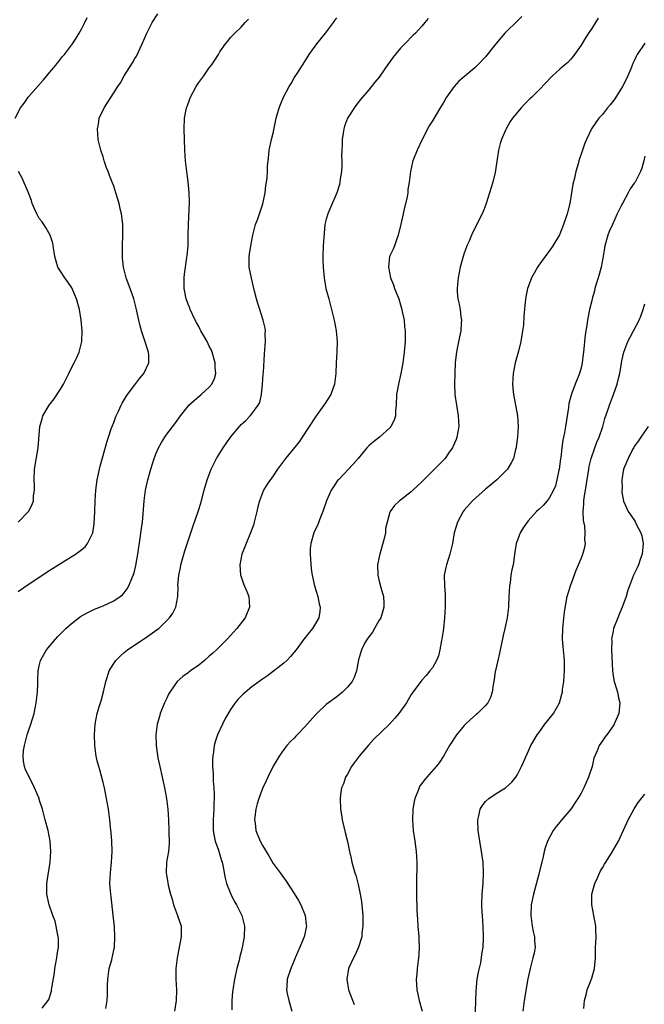
# Model space of a CAD drawing. Units: inches. Extents: x 2508000 to 2511000, y 1545000 to 1548000.
# Drawn here: x 2509005 to 2509123, y 1546584 to 1546770 of the extents above; entities that cross this region are included whole.
import ezdxf

# ---------------------------------------------------------------- set-up
doc = ezdxf.new("R2010")
doc.units = ezdxf.units.IN
doc.header["$MEASUREMENT"] = 0
doc.layers.add('LD25081545_10ft', color=9, linetype='Continuous')

msp = doc.modelspace()

# ---------------------------------------------------------------- linework, layer by layer
at = {"layer": 'LD25081545_10ft'}
for points, elevation in [([(2509004.45, 1546751), (2509005.47, 1546753), (2509006.12, 1546753.88), (2509006.88, 1546755), (2509009.77, 1546758.23), (2509011, 1546759.68), (2509012.1, 1546761), (2509012.47, 1546761.53), (2509013, 1546762.1), (2509013.39, 1546762.61), (2509013.75, 1546763), (2509015.26, 1546765), (2509015.92, 1546766.08), (2509016.51, 1546767), (2509017, 1546767.92), (2509017.55, 1546769), (2509018, 1546770)], 7030), ([(2509005, 1546661.97), (2509006.51, 1546663), (2509011, 1546665.94), (2509013, 1546667.23), (2509015.82, 1546669), (2509016.52, 1546669.48), (2509017.61, 1546670.39), (2509018.09, 1546671), (2509019, 1546672.86), (2509019.05, 1546673), (2509019.33, 1546674.67), (2509019.47, 1546677), (2509019.54, 1546679), (2509019.66, 1546681), (2509019.91, 1546683), (2509020.44, 1546685.56), (2509021.76, 1546690.24), (2509022, 1546691), (2509022.55, 1546692.55), (2509022.69, 1546693), (2509023, 1546693.77), (2509023.32, 1546694.68), (2509023.47, 1546695), (2509023.92, 1546695.92), (2509024.4, 1546697), (2509024.59, 1546697.41), (2509025, 1546698.01), (2509025.37, 1546698.63), (2509025.62, 1546699), (2509027, 1546700.85), (2509027.93, 1546702.07), (2509028.67, 1546703), (2509029.62, 1546705), (2509029.62, 1546706.38), (2509029.57, 1546707), (2509029.4, 1546707.4), (2509028.89, 1546709.11), (2509028.25, 1546711), (2509027.98, 1546711.98), (2509027.74, 1546713), (2509027.26, 1546715.26), (2509026.78, 1546717), (2509026.08, 1546719), (2509025.81, 1546719.81), (2509025.35, 1546721), (2509024.84, 1546723), (2509024.68, 1546724.68), (2509024.64, 1546725), (2509024.68, 1546727), (2509024.75, 1546729), (2509024.73, 1546729.27), (2509024.7, 1546731), (2509024.56, 1546732.56), (2509024.46, 1546733), (2509024.27, 1546733.74), (2509024.02, 1546735), (2509023.8, 1546735.8), (2509023.42, 1546737), (2509023, 1546738.21), (2509022.71, 1546739), (2509022.22, 1546740.22), (2509021.94, 1546741), (2509021.67, 1546741.67), (2509021.22, 1546743), (2509021, 1546743.75), (2509020.59, 1546745), (2509020.1, 1546747), (2509020, 1546748), (2509019.92, 1546749), (2509020.11, 1546749.89), (2509020.27, 1546751), (2509021.19, 1546753), (2509023, 1546755.81), (2509023.79, 1546757), (2509024.3, 1546757.7), (2509024.99, 1546759), (2509026.55, 1546761.45), (2509027, 1546762.25), (2509027.28, 1546762.72), (2509028.38, 1546765), (2509029.21, 1546767), (2509030.21, 1546769), (2509031.32, 1546770.68)], 7040), ([(2509009.54, 1546583.54), (2509010.66, 1546585), (2509010.79, 1546585.21), (2509011.27, 1546586.73), (2509011.31, 1546587), (2509011.35, 1546587.35), (2509011.83, 1546590.17), (2509011.93, 1546591), (2509012.31, 1546593), (2509012.38, 1546593.62), (2509012.59, 1546595), (2509012.59, 1546596.59), (2509012.56, 1546597), (2509012.41, 1546597.59), (2509012.18, 1546599), (2509011.95, 1546599.95), (2509011.55, 1546601), (2509010.86, 1546603), (2509010.42, 1546605), (2509010.43, 1546607), (2509010.66, 1546608.66), (2509011.03, 1546611), (2509011.15, 1546613), (2509011.01, 1546615), (2509010.64, 1546617), (2509010.12, 1546619), (2509009.57, 1546621), (2509009, 1546622.84), (2509008.95, 1546623), (2509008.11, 1546625), (2509007.07, 1546627.07), (2509006.42, 1546628.42), (2509006.22, 1546629), (2509006.01, 1546630.01), (2509005.93, 1546631), (2509006.03, 1546632.03), (2509006.18, 1546633), (2509006.72, 1546635), (2509007, 1546635.9), (2509007.4, 1546637), (2509008.02, 1546639), (2509008.43, 1546641), (2509008.64, 1546643), (2509008.72, 1546644.71), (2509008.72, 1546645.28), (2509008.81, 1546647), (2509009, 1546647.95), (2509009.23, 1546649), (2509009.53, 1546649.53), (2509010.32, 1546651), (2509012.02, 1546653), (2509012.5, 1546653.5), (2509013, 1546653.97), (2509014.01, 1546655), (2509015, 1546655.88), (2509016.77, 1546657.23), (2509018.03, 1546657.97), (2509019.38, 1546658.62), (2509020.38, 1546659), (2509021, 1546659.26), (2509023, 1546660.19), (2509024.2, 1546661), (2509024.65, 1546661.35), (2509025, 1546661.73), (2509025.56, 1546662.44), (2509025.85, 1546663), (2509026.4, 1546664.4), (2509026.68, 1546665), (2509026.77, 1546665.23), (2509027.17, 1546666.83), (2509027.57, 1546669), (2509028.01, 1546672.01), (2509028.21, 1546673.79), (2509028.39, 1546675), (2509028.55, 1546676.55), (2509028.61, 1546677.39), (2509028.75, 1546679), (2509029, 1546681), (2509029.43, 1546683), (2509029.99, 1546685), (2509030.63, 1546687), (2509031, 1546687.97), (2509031.45, 1546689), (2509031.98, 1546690.02), (2509032.62, 1546691), (2509033, 1546691.54), (2509034.5, 1546693.5), (2509035.57, 1546695), (2509037, 1546696.83), (2509037.15, 1546697), (2509038.12, 1546697.88), (2509039.46, 1546699), (2509041, 1546700.43), (2509041.49, 1546701), (2509041.97, 1546702.03), (2509042.23, 1546703), (2509042.13, 1546704.13), (2509042.13, 1546705), (2509041.54, 1546707), (2509041.38, 1546707.38), (2509041, 1546708.11), (2509040.57, 1546709), (2509039.96, 1546710.04), (2509039.43, 1546711), (2509039.29, 1546711.29), (2509039, 1546711.8), (2509038.59, 1546712.59), (2509038.36, 1546713), (2509037.41, 1546715), (2509037.3, 1546715.3), (2509037, 1546716.01), (2509036.64, 1546717), (2509036.25, 1546719), (2509036.28, 1546721), (2509036.34, 1546721.66), (2509036.79, 1546724.79), (2509036.82, 1546725.18), (2509036.99, 1546727), (2509037.04, 1546729), (2509037.05, 1546731), (2509037.25, 1546735.25), (2509037.22, 1546737), (2509037.02, 1546739.02), (2509036.74, 1546741), (2509036.51, 1546743), (2509036.38, 1546745), (2509036.28, 1546749), (2509036.33, 1546751), (2509036.71, 1546753), (2509036.8, 1546753.2), (2509037.34, 1546754.66), (2509037.45, 1546755), (2509038.52, 1546757), (2509039, 1546757.73), (2509039.94, 1546759), (2509041, 1546760.47), (2509041.44, 1546761), (2509042.06, 1546761.94), (2509042.73, 1546763), (2509043, 1546763.49), (2509044.06, 1546765), (2509044.46, 1546765.54), (2509045, 1546766.18), (2509045.78, 1546767), (2509047, 1546768.16), (2509047.77, 1546769), (2509048.37, 1546769.63)], 7050), ([(2509021.51, 1546583.51), (2509021.76, 1546585), (2509021.85, 1546586.15), (2509021.86, 1546587), (2509021.84, 1546587.84), (2509021.87, 1546589), (2509022.02, 1546590.02), (2509022.15, 1546591), (2509022.64, 1546592.64), (2509022.74, 1546593), (2509023.18, 1546595), (2509023.23, 1546597), (2509023.12, 1546598.88), (2509022.92, 1546601.08), (2509022.51, 1546604.51), (2509022.43, 1546605), (2509022.35, 1546606.35), (2509022.28, 1546607), (2509022.39, 1546609), (2509022.61, 1546611), (2509022.73, 1546613), (2509022.66, 1546615), (2509022.54, 1546616.54), (2509022.42, 1546617.58), (2509022.27, 1546619), (2509022, 1546621), (2509021.66, 1546623), (2509021.24, 1546625), (2509021, 1546625.99), (2509020.37, 1546628.37), (2509020.17, 1546629), (2509019.89, 1546630.11), (2509019.69, 1546631), (2509019.42, 1546633), (2509019.37, 1546635), (2509019.48, 1546637), (2509019.87, 1546639), (2509020.25, 1546640.25), (2509020.64, 1546641.36), (2509021.08, 1546643.08), (2509021.49, 1546645), (2509021.78, 1546645.78), (2509022.15, 1546647), (2509023, 1546648.4), (2509023.42, 1546649), (2509024.2, 1546649.8), (2509025, 1546650.49), (2509025.26, 1546650.74), (2509025.6, 1546651), (2509027, 1546651.94), (2509028.62, 1546653), (2509029, 1546653.23), (2509031.21, 1546654.79), (2509031.47, 1546655), (2509033, 1546656.47), (2509033.53, 1546657), (2509034.14, 1546657.86), (2509034.72, 1546659), (2509035.08, 1546661), (2509035.11, 1546662.89), (2509035.09, 1546663.09), (2509035.25, 1546665), (2509035.56, 1546666.44), (2509035.64, 1546667), (2509036.36, 1546669.64), (2509037.53, 1546673), (2509037.89, 1546674.11), (2509038.89, 1546677), (2509039.39, 1546678.61), (2509040.03, 1546681), (2509040.62, 1546683), (2509041.36, 1546685), (2509042.35, 1546687), (2509043.62, 1546689), (2509044.99, 1546691), (2509046.65, 1546693), (2509047, 1546693.37), (2509047.86, 1546694.14), (2509048.67, 1546695), (2509049, 1546695.37), (2509050.2, 1546697), (2509050.48, 1546697.52), (2509050.84, 1546699), (2509051.04, 1546701), (2509051.15, 1546702.85), (2509051.2, 1546703.2), (2509051.37, 1546706.63), (2509051.48, 1546707.48), (2509051.57, 1546709), (2509051.53, 1546710.47), (2509051.56, 1546711), (2509051.5, 1546711.51), (2509051.15, 1546713), (2509050.48, 1546715), (2509050.13, 1546716.13), (2509049.88, 1546717), (2509049.53, 1546718.47), (2509049.31, 1546719.31), (2509048.92, 1546720.92), (2509048.53, 1546723), (2509048.51, 1546725), (2509048.58, 1546725.42), (2509048.79, 1546727), (2509049.18, 1546729), (2509049.71, 1546731), (2509050.11, 1546732.11), (2509051.07, 1546734.93), (2509051.5, 1546737), (2509051.65, 1546738.35), (2509051.77, 1546739), (2509051.89, 1546739.89), (2509051.95, 1546741), (2509051.97, 1546742.03), (2509052.06, 1546743), (2509052.21, 1546744.21), (2509052.29, 1546745), (2509052.71, 1546747), (2509053, 1546748.21), (2509053.57, 1546751), (2509054.13, 1546753), (2509054.39, 1546753.61), (2509054.96, 1546755), (2509056.06, 1546757), (2509056.42, 1546757.58), (2509057, 1546758.61), (2509057.65, 1546759.65), (2509058.51, 1546761), (2509059, 1546761.72), (2509059.8, 1546763), (2509061.26, 1546765), (2509062.85, 1546767), (2509064.35, 1546769), (2509064.61, 1546769.39), (2509065, 1546769.92)], 7060), ([(2509082.22, 1546769.78), (2509081.58, 1546769), (2509081, 1546768.37), (2509079.79, 1546767), (2509079.38, 1546766.62), (2509077.83, 1546765), (2509077, 1546764.17), (2509075.54, 1546762.46), (2509075, 1546761.64), (2509074.71, 1546761.29), (2509073, 1546758.77), (2509072.17, 1546757.83), (2509071, 1546756.37), (2509069.45, 1546754.55), (2509068.57, 1546753.43), (2509067, 1546751), (2509066.45, 1546749.55), (2509066.32, 1546749), (2509066.2, 1546748.2), (2509066, 1546747), (2509065.99, 1546746.01), (2509065.94, 1546745), (2509065.91, 1546743.91), (2509065.96, 1546743), (2509065.97, 1546742.03), (2509065.87, 1546741), (2509065.63, 1546739.63), (2509065.57, 1546739), (2509065.48, 1546738.52), (2509065, 1546737), (2509063.81, 1546734.19), (2509063.28, 1546733), (2509063, 1546732.03), (2509062.76, 1546731), (2509062.59, 1546729.41), (2509062.43, 1546727), (2509062.36, 1546725), (2509062.36, 1546724.37), (2509062.42, 1546723), (2509062.62, 1546721), (2509062.96, 1546719), (2509063.47, 1546717), (2509064.03, 1546715), (2509064.53, 1546713), (2509064.9, 1546711), (2509065.04, 1546709), (2509064.98, 1546707), (2509064.87, 1546705), (2509064.79, 1546703), (2509064.57, 1546701), (2509063.87, 1546699), (2509062.74, 1546697.26), (2509062.58, 1546697), (2509061, 1546694.84), (2509058.5, 1546691), (2509057.9, 1546690.1), (2509055.33, 1546687), (2509053.86, 1546685), (2509053, 1546683.73), (2509051.86, 1546682.14), (2509051.2, 1546681), (2509051, 1546680.55), (2509050.44, 1546679), (2509050.12, 1546677.88), (2509049.95, 1546677), (2509049.46, 1546675), (2509049.36, 1546674.64), (2509048.78, 1546673), (2509047.92, 1546671), (2509047.66, 1546670.34), (2509047.11, 1546669), (2509046.73, 1546667), (2509046.89, 1546665), (2509046.91, 1546664.91), (2509047.43, 1546663.43), (2509048.06, 1546661.94), (2509048.44, 1546661), (2509048.59, 1546659), (2509047.72, 1546657), (2509046.17, 1546655), (2509044.33, 1546653), (2509042.33, 1546651), (2509041.65, 1546650.35), (2509041, 1546649.77), (2509040.1, 1546649), (2509039, 1546648.11), (2509037.43, 1546647), (2509037, 1546646.66), (2509036.02, 1546645.98), (2509034.97, 1546645), (2509033.55, 1546643), (2509033.34, 1546642.66), (2509033, 1546641.86), (2509032.58, 1546641), (2509031.76, 1546639), (2509031.59, 1546638.41), (2509031.21, 1546637), (2509030.94, 1546635), (2509030.97, 1546633), (2509031.32, 1546630.68), (2509031.67, 1546629), (2509032.59, 1546625), (2509032.97, 1546623), (2509033.19, 1546621), (2509033.31, 1546619), (2509033.4, 1546617), (2509033.47, 1546614.53), (2509033.32, 1546613), (2509032.96, 1546611), (2509032.87, 1546609), (2509033, 1546608.29), (2509033.22, 1546607.22), (2509033.28, 1546606.72), (2509033.72, 1546605), (2509034.03, 1546604.03), (2509034.27, 1546603), (2509035.01, 1546601), (2509035.67, 1546599), (2509035.73, 1546597), (2509034.92, 1546593), (2509034.72, 1546591), (2509034.72, 1546589), (2509034.81, 1546587), (2509034.75, 1546585), (2509034.46, 1546583)], 7070), ([(2509099.84, 1546770.16), (2509099, 1546769.37), (2509098.82, 1546769.18), (2509097, 1546767.41), (2509096.61, 1546767), (2509094.95, 1546765), (2509093, 1546762.58), (2509091.51, 1546761), (2509091, 1546760.48), (2509087.98, 1546758.02), (2509087.06, 1546757), (2509085.64, 1546755), (2509085, 1546753.87), (2509084.43, 1546753), (2509083, 1546750.55), (2509082.4, 1546749.6), (2509081.05, 1546747), (2509080.11, 1546745), (2509079.32, 1546743), (2509079.25, 1546742.75), (2509078.85, 1546741), (2509078.61, 1546739), (2509078.4, 1546737.6), (2509078.35, 1546737), (2509078.22, 1546736.22), (2509077.64, 1546733.64), (2509077.48, 1546733), (2509077.06, 1546731.06), (2509076.57, 1546729), (2509076.29, 1546728.29), (2509075.83, 1546727), (2509075.6, 1546726.4), (2509075, 1546725.14), (2509074.94, 1546725), (2509074.7, 1546723), (2509075.11, 1546721), (2509075.65, 1546719.65), (2509075.88, 1546719), (2509076.65, 1546717), (2509077, 1546715.88), (2509077.25, 1546715), (2509077.33, 1546714.67), (2509077.65, 1546713), (2509077.76, 1546711.76), (2509077.86, 1546711), (2509077.85, 1546709), (2509077.69, 1546707), (2509077.41, 1546705), (2509077.04, 1546703), (2509076.59, 1546701), (2509076.26, 1546699), (2509076.18, 1546697), (2509076.07, 1546696.07), (2509076.03, 1546695), (2509075.79, 1546694.21), (2509075.2, 1546693), (2509075, 1546692.77), (2509073.03, 1546691), (2509071.88, 1546690.12), (2509071, 1546689.34), (2509070.66, 1546689), (2509068.99, 1546687), (2509068.06, 1546685.94), (2509067.22, 1546685), (2509065.29, 1546683), (2509065.16, 1546682.84), (2509064.35, 1546681.65), (2509063.96, 1546681), (2509063.08, 1546679), (2509062.38, 1546677), (2509061.92, 1546675.92), (2509061.43, 1546674.57), (2509060.69, 1546673), (2509060.09, 1546671), (2509060, 1546670), (2509059.96, 1546669), (2509060.07, 1546668.07), (2509060.09, 1546667), (2509060.21, 1546665.79), (2509060.34, 1546665), (2509060.48, 1546664.48), (2509060.8, 1546663), (2509061.41, 1546661), (2509061.66, 1546659.66), (2509061.85, 1546659), (2509061.81, 1546658.19), (2509061.61, 1546657), (2509061, 1546655.94), (2509060.4, 1546655), (2509058.77, 1546653), (2509057.33, 1546651), (2509056.3, 1546649.7), (2509055.59, 1546649), (2509055, 1546648.47), (2509051.94, 1546646.06), (2509051, 1546645.46), (2509049, 1546644.02), (2509047.35, 1546642.65), (2509046.34, 1546641.66), (2509045.85, 1546641), (2509045, 1546639.75), (2509044.52, 1546639), (2509043.97, 1546638.03), (2509043.45, 1546637), (2509042.55, 1546635), (2509042.17, 1546633.83), (2509041.94, 1546633), (2509041.79, 1546631.79), (2509041.65, 1546631), (2509041.61, 1546630.39), (2509041.62, 1546629), (2509041.72, 1546627.72), (2509041.74, 1546626.26), (2509041.85, 1546625), (2509041.91, 1546623.91), (2509041.91, 1546623), (2509041.87, 1546622.13), (2509041.84, 1546621), (2509041.7, 1546619), (2509041.74, 1546617), (2509041.93, 1546615.93), (2509042.13, 1546615), (2509042.73, 1546613.27), (2509043, 1546612.39), (2509043.31, 1546611.31), (2509043.41, 1546611), (2509043.53, 1546610.47), (2509043.99, 1546607.99), (2509044.23, 1546607), (2509045.02, 1546605), (2509045.7, 1546603.7), (2509046.13, 1546603), (2509047.14, 1546601), (2509047.49, 1546599.49), (2509047.62, 1546599), (2509047.58, 1546597), (2509047.26, 1546595.26), (2509047, 1546594.15), (2509046.74, 1546593.26), (2509046.59, 1546592.59), (2509046.18, 1546591), (2509045.76, 1546589), (2509045.41, 1546587), (2509045.38, 1546586.62), (2509045.21, 1546585), (2509045.26, 1546583.26)], 7080), ([(2509114.18, 1546769.82), (2509113.7, 1546769), (2509113, 1546767.89), (2509112.41, 1546767), (2509111.84, 1546766.16), (2509111, 1546764.75), (2509109.43, 1546762.57), (2509109, 1546762.06), (2509108.48, 1546761.52), (2509107.86, 1546761), (2509107, 1546760.22), (2509105.59, 1546759), (2509105.29, 1546758.71), (2509104.34, 1546757.66), (2509103, 1546756.28), (2509101.72, 1546755), (2509101.34, 1546754.66), (2509100.34, 1546753.66), (2509099.73, 1546753), (2509099, 1546752.14), (2509098.07, 1546751), (2509097.62, 1546750.38), (2509096.85, 1546749), (2509096.75, 1546748.75), (2509095.98, 1546747), (2509095.75, 1546746.25), (2509095.44, 1546745), (2509095.1, 1546742.9), (2509094.81, 1546740.81), (2509094.36, 1546739), (2509094.03, 1546737.97), (2509093.75, 1546737), (2509093.13, 1546735), (2509093, 1546734.61), (2509092.54, 1546733.46), (2509090.35, 1546729), (2509089.89, 1546727.89), (2509089.49, 1546727), (2509089.35, 1546726.65), (2509089, 1546725.61), (2509088.78, 1546725), (2509088.23, 1546723), (2509088.01, 1546721.99), (2509087.83, 1546721), (2509087.74, 1546719.74), (2509087.64, 1546719), (2509087.66, 1546718.34), (2509087.8, 1546717), (2509088.02, 1546716.02), (2509088.19, 1546715), (2509088.36, 1546713.64), (2509088.46, 1546713), (2509088.43, 1546712.43), (2509088.33, 1546711), (2509088.09, 1546709.91), (2509087.68, 1546707.68), (2509087.53, 1546707), (2509087.47, 1546706.53), (2509087.29, 1546705), (2509087.19, 1546703), (2509087.17, 1546701), (2509087.23, 1546699), (2509087.51, 1546697), (2509087.87, 1546695), (2509087.95, 1546693), (2509087.58, 1546691), (2509087.44, 1546690.56), (2509086.85, 1546689.15), (2509086.78, 1546689), (2509086.18, 1546688.18), (2509085.37, 1546687), (2509085, 1546686.6), (2509084.19, 1546685.81), (2509083, 1546684.61), (2509081.2, 1546682.8), (2509081, 1546682.58), (2509079.28, 1546681), (2509079, 1546680.73), (2509077, 1546679.15), (2509076.79, 1546679), (2509075.88, 1546678.12), (2509075.05, 1546677), (2509075, 1546676.86), (2509074.48, 1546675), (2509074.18, 1546673.82), (2509074.14, 1546673), (2509073.91, 1546671.91), (2509073.1, 1546669), (2509073, 1546668.45), (2509072.67, 1546667), (2509072.71, 1546665), (2509073, 1546663.9), (2509073.29, 1546662.71), (2509073.76, 1546661), (2509073.84, 1546659.84), (2509073.86, 1546659), (2509073.68, 1546658.32), (2509073.28, 1546657), (2509073, 1546656.55), (2509072.11, 1546655), (2509071.7, 1546654.3), (2509071, 1546653.44), (2509070.69, 1546653), (2509070.27, 1546652.27), (2509069.62, 1546651), (2509069.08, 1546649.08), (2509068.73, 1546647), (2509068.24, 1546645.76), (2509067.86, 1546645), (2509067, 1546643.97), (2509066.1, 1546643), (2509065, 1546642.12), (2509063.43, 1546641), (2509063, 1546640.67), (2509061.23, 1546639), (2509061, 1546638.76), (2509059, 1546636.47), (2509057.54, 1546635), (2509057.28, 1546634.72), (2509057, 1546634.38), (2509056.26, 1546633.74), (2509055.6, 1546633), (2509055, 1546632.23), (2509054.12, 1546631), (2509053, 1546629.09), (2509052, 1546627), (2509051.67, 1546626.33), (2509051, 1546624.87), (2509050.31, 1546623), (2509050.02, 1546621.98), (2509049.76, 1546621), (2509049.57, 1546619.57), (2509049.51, 1546619), (2509049.61, 1546618.39), (2509049.74, 1546617), (2509050.55, 1546615), (2509051, 1546614.13), (2509052.19, 1546612.19), (2509053, 1546610.8), (2509054.31, 1546609), (2509055.46, 1546607.46), (2509057, 1546605.15), (2509057.8, 1546603.8), (2509058.2, 1546603), (2509059.04, 1546601), (2509059.25, 1546599.25), (2509059.28, 1546599), (2509058.85, 1546597), (2509058.05, 1546595), (2509057.19, 1546593), (2509057, 1546592.54), (2509056.32, 1546591), (2509055.65, 1546589), (2509055.59, 1546587.59), (2509055.54, 1546587), (2509055.66, 1546586.34), (2509055.95, 1546585), (2509056.55, 1546583)], 7090), ([(2509123, 1546765.11), (2509121.55, 1546763), (2509121.35, 1546762.65), (2509121, 1546761.82), (2509120.7, 1546761.3), (2509120.34, 1546760.34), (2509119.79, 1546759), (2509119.54, 1546758.46), (2509118.78, 1546757), (2509117.32, 1546754.68), (2509116.47, 1546753.53), (2509115.96, 1546753), (2509115, 1546751.74), (2509114.3, 1546751), (2509113.77, 1546750.23), (2509112.97, 1546749), (2509112.01, 1546747), (2509111.7, 1546746.3), (2509111.23, 1546745), (2509110.59, 1546743), (2509110.41, 1546742.41), (2509110.01, 1546741), (2509109.73, 1546739.73), (2509109.41, 1546738.59), (2509109.19, 1546737), (2509108.87, 1546735), (2509108.39, 1546733), (2509107.69, 1546731), (2509106.9, 1546729.1), (2509105.67, 1546727), (2509105.4, 1546726.6), (2509103, 1546723.39), (2509102.75, 1546723), (2509102.12, 1546721.88), (2509101.66, 1546721), (2509101, 1546719.29), (2509100.89, 1546719), (2509100.6, 1546717.4), (2509100.51, 1546717), (2509100.23, 1546713.77), (2509100.12, 1546712.12), (2509099.98, 1546711), (2509099.82, 1546710.18), (2509099.64, 1546709), (2509099.2, 1546707.2), (2509098.6, 1546705), (2509098.19, 1546703), (2509098.05, 1546701), (2509098.15, 1546700.15), (2509098.24, 1546699), (2509098.72, 1546696.72), (2509099.04, 1546695.04), (2509099.14, 1546693), (2509099.01, 1546690.99), (2509098.79, 1546689.21), (2509098.76, 1546689), (2509098.66, 1546688.66), (2509098.27, 1546687), (2509097.85, 1546686.15), (2509097.13, 1546685), (2509095.13, 1546683), (2509093.99, 1546682.01), (2509093, 1546681.2), (2509090.55, 1546679), (2509089, 1546677.28), (2509088.77, 1546677), (2509087.7, 1546675), (2509087.12, 1546673), (2509086.78, 1546671), (2509086.3, 1546669), (2509085.95, 1546667.95), (2509085.65, 1546667), (2509085.55, 1546666.45), (2509085.22, 1546665), (2509085.25, 1546663), (2509085.4, 1546661.4), (2509085.41, 1546661), (2509085.42, 1546659), (2509085.3, 1546657), (2509085.1, 1546655), (2509084.8, 1546653), (2509084.73, 1546652.73), (2509084.4, 1546651), (2509084.13, 1546649.87), (2509083.76, 1546649), (2509083, 1546647.62), (2509082.54, 1546647), (2509081.84, 1546646.16), (2509081, 1546645.26), (2509080.79, 1546645), (2509079.17, 1546642.83), (2509079, 1546642.56), (2509078.11, 1546641), (2509077, 1546639.45), (2509076.69, 1546639), (2509075.91, 1546638.09), (2509074.92, 1546637), (2509071.91, 1546634.09), (2509070.95, 1546633.05), (2509069.21, 1546631), (2509068.27, 1546629.73), (2509067.74, 1546629), (2509067, 1546627.61), (2509066.64, 1546627), (2509066.23, 1546625.77), (2509065.91, 1546625), (2509065.71, 1546623.71), (2509065.63, 1546623), (2509065.71, 1546621), (2509065.9, 1546619.9), (2509066.03, 1546619), (2509066.33, 1546617.67), (2509066.6, 1546616.6), (2509067, 1546614.93), (2509067.39, 1546613), (2509067.69, 1546611.69), (2509067.83, 1546611), (2509068.12, 1546609.88), (2509068.38, 1546609), (2509068.56, 1546608.56), (2509069, 1546606.84), (2509069.34, 1546605.34), (2509069.38, 1546605), (2509069.63, 1546603.63), (2509069.9, 1546601), (2509069.89, 1546599.89), (2509069.92, 1546599), (2509069.74, 1546597.74), (2509069.69, 1546597), (2509069.11, 1546595), (2509068.44, 1546593.56), (2509068.16, 1546593), (2509067.23, 1546591), (2509066.86, 1546589), (2509067.19, 1546587), (2509068.26, 1546584.26)], 7100), ([(2509123, 1546743.85), (2509122.82, 1546743), (2509122.39, 1546741.61), (2509122.18, 1546741), (2509121.14, 1546739), (2509121, 1546738.79), (2509120.24, 1546737.76), (2509119.86, 1546737), (2509118.76, 1546735), (2509118.56, 1546734.56), (2509117.79, 1546733), (2509116.87, 1546731), (2509116.29, 1546729.71), (2509116.01, 1546729), (2509115.47, 1546727), (2509115.12, 1546725), (2509114.74, 1546723), (2509114.38, 1546721.62), (2509113.82, 1546719.82), (2509113.59, 1546719), (2509113.5, 1546718.51), (2509113.08, 1546717), (2509113, 1546716.63), (2509112.59, 1546715), (2509112.3, 1546713.7), (2509112.19, 1546713), (2509112.09, 1546712.09), (2509111.76, 1546710.24), (2509111.42, 1546707), (2509111.39, 1546706.61), (2509111.18, 1546705), (2509111, 1546704.07), (2509110.7, 1546703), (2509109.88, 1546701), (2509109.25, 1546699.25), (2509109.1, 1546698.9), (2509109, 1546698.45), (2509108.69, 1546697.31), (2509108.61, 1546696.61), (2509108.07, 1546693), (2509107.86, 1546691.86), (2509107.68, 1546691), (2509107.54, 1546690.46), (2509107.36, 1546689), (2509107.16, 1546687.16), (2509107.1, 1546686.9), (2509106.84, 1546685), (2509106.79, 1546684.79), (2509106.44, 1546683), (2509106.18, 1546681.82), (2509105.81, 1546681), (2509105, 1546679.5), (2509104.6, 1546679), (2509103.86, 1546678.14), (2509103, 1546677.37), (2509102.62, 1546677), (2509101, 1546675.24), (2509100.81, 1546675), (2509100.09, 1546673.91), (2509099.54, 1546673), (2509099, 1546671.61), (2509098.79, 1546671), (2509098.47, 1546669), (2509098.4, 1546668.4), (2509098.19, 1546667), (2509097.95, 1546666.05), (2509097.79, 1546665), (2509097.61, 1546663.61), (2509097.5, 1546663), (2509097.39, 1546661), (2509097.31, 1546659.31), (2509097.32, 1546659), (2509097.06, 1546657), (2509096.61, 1546655), (2509096.3, 1546653.7), (2509095.63, 1546650.37), (2509095.31, 1546649), (2509094.83, 1546646.83), (2509094.54, 1546645), (2509094.41, 1546644.41), (2509094.24, 1546643), (2509093.96, 1546642.04), (2509093.43, 1546641), (2509093, 1546640.48), (2509091.49, 1546639), (2509091.21, 1546638.79), (2509090.14, 1546637.86), (2509089.25, 1546637), (2509089, 1546636.74), (2509087.54, 1546635), (2509086.22, 1546633), (2509085.11, 1546631), (2509084.26, 1546629.74), (2509083.72, 1546629), (2509081.95, 1546627), (2509081.49, 1546626.51), (2509081, 1546625.82), (2509080.64, 1546625.36), (2509080.48, 1546625), (2509080.19, 1546624.19), (2509079.68, 1546623), (2509079.55, 1546622.45), (2509079.31, 1546621), (2509079.23, 1546619), (2509079.4, 1546617), (2509079.69, 1546615), (2509079.96, 1546613), (2509080.07, 1546611), (2509080.07, 1546609.93), (2509079.99, 1546607.99), (2509079.99, 1546606.01), (2509079.97, 1546605), (2509080.07, 1546601.93), (2509080.21, 1546600.21), (2509080.28, 1546599), (2509080.43, 1546597), (2509080.47, 1546596.47), (2509080.51, 1546595), (2509080.41, 1546593.59), (2509080.38, 1546593), (2509080.13, 1546591), (2509080.06, 1546589.94), (2509079.95, 1546589), (2509079.99, 1546587.99), (2509080.06, 1546587), (2509080.53, 1546585), (2509081.05, 1546583)], 7110), ([(2509005.04, 1546675), (2509006.98, 1546677), (2509007.66, 1546678.34), (2509007.89, 1546679), (2509007.93, 1546679.93), (2509008.09, 1546681), (2509008.08, 1546681.92), (2509008.02, 1546683), (2509008.09, 1546685), (2509008.76, 1546689), (2509009.12, 1546693), (2509009.53, 1546694.47), (2509009.69, 1546695), (2509010.86, 1546697), (2509011.8, 1546698.2), (2509013, 1546700.05), (2509013.56, 1546701), (2509014.58, 1546703), (2509015, 1546703.9), (2509015.58, 1546705), (2509016.04, 1546705.96), (2509016.5, 1546707), (2509017, 1546709), (2509017.09, 1546711), (2509016.89, 1546713), (2509016.53, 1546715), (2509016.01, 1546717), (2509015.1, 1546719.1), (2509014.31, 1546720.31), (2509013.8, 1546721), (2509013, 1546722.26), (2509012.51, 1546723), (2509012.14, 1546724.14), (2509011.89, 1546725), (2509011.63, 1546727), (2509011.53, 1546727.53), (2509011.04, 1546729), (2509010.31, 1546730.31), (2509009.51, 1546731.51), (2509009, 1546732.17), (2509008.52, 1546733), (2509008.13, 1546733.87), (2509007.65, 1546735), (2509007.51, 1546735.51), (2509006.96, 1546736.96), (2509005.74, 1546739.74), (2509005.09, 1546741)], 7030), ([(2509091.12, 1546582.88), (2509091.15, 1546585), (2509091.21, 1546586.79), (2509091.45, 1546589), (2509091.68, 1546590.32), (2509092.08, 1546592.08), (2509092.25, 1546593), (2509092.31, 1546593.69), (2509092.54, 1546595), (2509092.62, 1546596.62), (2509092.62, 1546597), (2509092.53, 1546599), (2509092.4, 1546601), (2509092.38, 1546601.62), (2509092.32, 1546603), (2509092.37, 1546605), (2509092.52, 1546607), (2509092.63, 1546609), (2509092.52, 1546611), (2509092.23, 1546613), (2509091.9, 1546615), (2509091.63, 1546617), (2509091.54, 1546619), (2509091.72, 1546619.72), (2509091.98, 1546621), (2509092.37, 1546621.63), (2509093, 1546622.41), (2509093.61, 1546623), (2509095, 1546623.94), (2509096.73, 1546625), (2509096.89, 1546625.11), (2509097.93, 1546626.07), (2509098.7, 1546627), (2509099, 1546627.52), (2509099.79, 1546629), (2509100.13, 1546629.87), (2509101.52, 1546633), (2509102.7, 1546635), (2509103, 1546635.39), (2509104.19, 1546637), (2509105, 1546638), (2509105.77, 1546639), (2509106.91, 1546641), (2509107.38, 1546642.62), (2509107.46, 1546643), (2509107.51, 1546643.51), (2509107.71, 1546645), (2509107.86, 1546647), (2509107.87, 1546647.87), (2509107.85, 1546649), (2509107.65, 1546651), (2509107.58, 1546651.58), (2509107.47, 1546653), (2509107.52, 1546655), (2509107.6, 1546655.6), (2509107.88, 1546658.12), (2509108.38, 1546661), (2509108.96, 1546663), (2509110.05, 1546665.95), (2509110.51, 1546667), (2509111, 1546668.18), (2509111.31, 1546669), (2509111.69, 1546670.31), (2509111.81, 1546671), (2509111.7, 1546671.7), (2509111.78, 1546673), (2509111.68, 1546674.32), (2509111.5, 1546675), (2509111.41, 1546675.41), (2509111.38, 1546677), (2509111.52, 1546678.48), (2509111.51, 1546679), (2509111.58, 1546679.58), (2509111.79, 1546681), (2509112.42, 1546685), (2509112.5, 1546685.5), (2509112.87, 1546687), (2509113.57, 1546689), (2509113.96, 1546690.04), (2509114.36, 1546691), (2509115.08, 1546693), (2509115.47, 1546694.53), (2509116.05, 1546696.05), (2509116.32, 1546697), (2509116.49, 1546697.51), (2509117.1, 1546699), (2509117.79, 1546701), (2509118.01, 1546702.01), (2509118.26, 1546703), (2509118.55, 1546704.55), (2509118.66, 1546705.34), (2509119.03, 1546707), (2509119.8, 1546709), (2509120.2, 1546709.8), (2509120.87, 1546711), (2509121.94, 1546713), (2509122.21, 1546713.79), (2509122.69, 1546715), (2509123, 1546716.11)], 7120), ([(2509123.61, 1546693), (2509122.2, 1546691), (2509121.74, 1546690.26), (2509121, 1546689.26), (2509120.92, 1546689.08), (2509120.66, 1546688.66), (2509119.82, 1546687), (2509119.6, 1546686.4), (2509118.99, 1546685), (2509118.68, 1546683), (2509118.69, 1546681.31), (2509118.67, 1546681), (2509118.67, 1546680.67), (2509118.97, 1546678.97), (2509119.85, 1546677), (2509120.35, 1546676.35), (2509121.14, 1546675.14), (2509121.35, 1546674.65), (2509122.23, 1546673), (2509122.43, 1546672.43), (2509122.65, 1546671), (2509122.5, 1546669), (2509122.16, 1546668.16), (2509121.79, 1546667), (2509121.57, 1546666.43), (2509120.82, 1546665), (2509120.08, 1546663), (2509119.81, 1546662.19), (2509119.47, 1546661), (2509119, 1546659.82), (2509118.72, 1546659), (2509118.2, 1546657.8), (2509117.87, 1546657), (2509117.11, 1546655), (2509117, 1546654.47), (2509116.74, 1546653), (2509116.75, 1546652.75), (2509116.72, 1546651), (2509116.88, 1546647), (2509117, 1546646.07), (2509117.19, 1546645), (2509117.66, 1546643.66), (2509117.86, 1546643), (2509118.05, 1546641.95), (2509118.28, 1546641), (2509118.07, 1546639), (2509117.33, 1546637.33), (2509117.2, 1546637), (2509117, 1546636.69), (2509115.8, 1546635), (2509115.48, 1546634.52), (2509115, 1546633.88), (2509114.38, 1546633), (2509114, 1546632), (2509113.4, 1546630.6), (2509113.07, 1546629), (2509112.38, 1546627), (2509111.49, 1546625), (2509111, 1546624), (2509110.4, 1546623), (2509109.05, 1546621), (2509107.2, 1546618.8), (2509107, 1546618.52), (2509106.27, 1546617.73), (2509105.72, 1546617), (2509104.67, 1546615), (2509104.25, 1546613.75), (2509104.05, 1546613), (2509103.8, 1546611.8), (2509103.58, 1546611), (2509103.44, 1546610.56), (2509103.07, 1546609), (2509103, 1546608.78), (2509102, 1546605), (2509101.61, 1546603), (2509101.52, 1546601), (2509101.78, 1546599), (2509101.96, 1546597.96), (2509102.19, 1546597), (2509102.2, 1546596.2), (2509102.31, 1546595), (2509102.12, 1546593.88), (2509101.93, 1546593), (2509101.38, 1546591), (2509100.96, 1546589.04), (2509100.26, 1546585), (2509100.02, 1546583)], 7130), ([(2509111.49, 1546583.49), (2509111.63, 1546585), (2509111.92, 1546586.08), (2509112.14, 1546587), (2509112.9, 1546588.9), (2509113, 1546589.18), (2509113.49, 1546591), (2509113.67, 1546593), (2509113.67, 1546594.33), (2509113.7, 1546595), (2509113.76, 1546595.76), (2509113.8, 1546597), (2509113.76, 1546598.24), (2509113.75, 1546599), (2509113.39, 1546601), (2509112.99, 1546603), (2509113, 1546605), (2509113.42, 1546606.58), (2509113.55, 1546607), (2509114.07, 1546608.07), (2509114.63, 1546609.37), (2509115, 1546609.95), (2509115.37, 1546610.63), (2509115.63, 1546611), (2509116.69, 1546612.69), (2509118, 1546615), (2509119.57, 1546618.43), (2509119.86, 1546619), (2509120.97, 1546621.03), (2509121.75, 1546622.25), (2509123, 1546623.82)], 7140)]:
    msp.add_lwpolyline(points, dxfattribs=dict(at, elevation=elevation))

doc.saveas('drawing.dxf')
